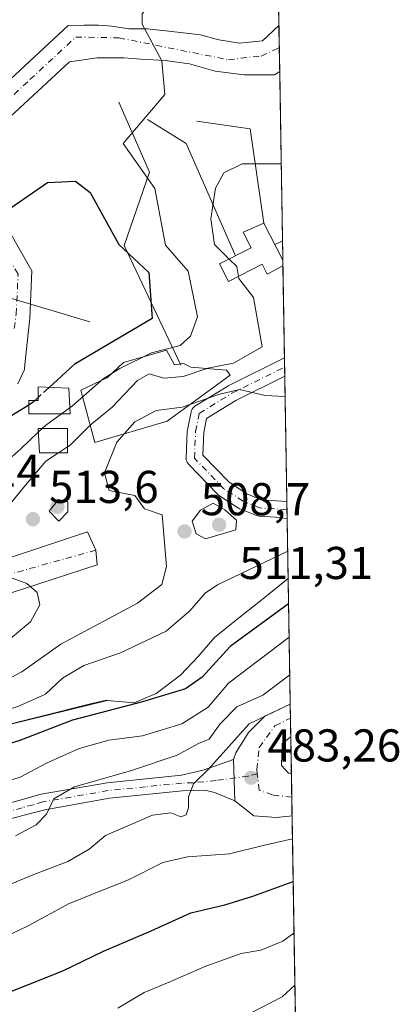
# Model space of a CAD drawing. Units: metres. Extents: x 610189 to 613622, y 4770962 to 4773332.
# Drawn here: x 613540 to 613622, y 4772129 to 4772343 of the extents above; entities that cross this region are included whole.
import ezdxf

# ---------------------------------------------------------------- set-up
doc = ezdxf.new("R2010")
doc.units = ezdxf.units.M
doc.header["$MEASUREMENT"] = 0
doc.linetypes.add('DGN Style 3', pattern=[2.307223458686699, 1.648016756204785, -0.6592067024819142])
doc.linetypes.add('DGN Style 4', pattern=[2.6384748266838614, 1.318413404963828, -0.6592067024819142, 0.001648016756204785, -0.6592067024819142])
for name, color, linetype, lineweight in [('Arbolado forestal CxS', 92, 'Continuous', 0), ('Cinta transportadora', 2, 'Continuous', 0), ('Comarca CxS', 21, 'Continuous', 0), ('Comunidad Autónoma CxS', 142, 'Continuous', 0), ('Curva de nivel maestra', 30, 'Continuous', 30), ('Curva de nivel maestra oculto', 30, 'DGN Style 3', 30), ('Curva de nivel normal', 30, 'Continuous', 0), ('Edificación ligera Cxs', 1, 'Continuous', 0), ('Espacio natural protegido CxS', 121, 'Continuous', 0), ('Explotación a cielo abierto Cxs', 9, 'Continuous', 0), ('Municipio CxS', 4, 'Continuous', 0), ('Pista no pavimentada Cxs', 111, 'Continuous', 0), ('Pista no pavimentada eje', 91, 'DGN Style 4', 0), ('Pista pavimentada Cxs', 135, 'Continuous', 0), ('Pista pavimentada eje', 135, 'DGN Style 4', 0), ('Provincia CxS', 1, 'Continuous', 0), ('Punto de cota en terreno', 7, 'Continuous', 0), ('Rótulo de punto de cota en terreno', 7, 'Continuous', 0), ('Suelo desnudo CxS', 253, 'Continuous', 0)]:
    doc.layers.add(name, color=color, linetype=linetype, lineweight=lineweight)
doc.styles.add('Style-Arial', font='txt')

# ---------------------------------------------------------------- blocks, each defined once
blk = doc.blocks.new('5PATER')
at = {"layer": 'Punto de cota en terreno', "linetype": 'Continuous', "lineweight": 0}
h = blk.add_hatch(color=51, dxfattribs=at)
edge = h.paths.add_edge_path()
edge.add_ellipse((0, 0), major_axis=(-0.1095731443231308, -0.1110710700762829), ratio=0.9994222409660322, start_angle=0, end_angle=360)
blk = doc.blocks.new('*U23')
at = {"layer": 'Pista pavimentada Cxs', "color": 135, "linetype": 'Continuous', "lineweight": 0}
blk.add_polyline3d([(613598.8901000004, 4772169.620100001, 482.3858000000037), (613595.5201000003, 4772169.280099999, 482.6836000000039), (613590.5401, 4772169.600099999, 483.4792000000016), (613586.4101, 4772172.870100001, 484.0708000000013), (613586.1201, 4772181.920100001, 484.991599999994), (613586.6401000004, 4772183.360099999, 485.603099999993), (613589.3601000002, 4772187.7601, 486.8007000000071), (613592.9301000005, 4772191.290100001, 487.2972000000009), (613598.4883000003, 4772193.909299999, 486.849000000002), (613598.6058999998, 4772186.857200001, 483.5804000000062), (613596.7200999996, 4772185.360099999, 483.386599999998), (613596.6001000004, 4772180.5601, 482.8034999999945), (613598.1201, 4772178.880100001, 482.5271999999969), (613598.7401000002, 4772178.8301, 482.4630000000034), (613598.8931999998, 4772169.6207, 482.385500000004)], close=True, dxfattribs=at)

msp = doc.modelspace()

# ---------------------------------------------------------------- linework, layer by layer
at = {"layer": 'Arbolado forestal CxS', "color": 92, "linetype": 'Continuous', "lineweight": 0, "extrusion": (0.009031200235965771, -0.5418502231358822, 0.8404265423639907), "elevation": -2579864.181879213, "flags": 128}
msp.add_lwpolyline([(693041.9952016638, 4001823.605509213), (693041.9952016638, 4001791.054539346)], dxfattribs=at)
at = {"layer": 'Arbolado forestal CxS', "color": 92, "linetype": 'Continuous', "lineweight": 0, "extrusion": (0.007739387383055074, -0.4647949262581921, 0.8853845370275994), "elevation": -2212912.158938433, "flags": 128}
msp.add_lwpolyline([(692965.1232114346, 4215822.24045115), (692965.1232114346, 4215818.834904984)], dxfattribs=at)
at = {"layer": 'Arbolado forestal CxS', "color": 92, "linetype": 'Continuous', "lineweight": 0, "extrusion": (0.00357429058978287, -0.2144149469268202, 0.9767361235160441), "elevation": -1020562.527512201, "flags": 128}
msp.add_lwpolyline([(693054.5253237212, 4650638.331054226), (693054.5253237213, 4650634.197122032)], dxfattribs=at)
at = {"layer": 'Arbolado forestal CxS', "color": 92, "linetype": 'Continuous', "lineweight": 0, "extrusion": (0.00218623183282295, -0.131159204386555, 0.9913589075078002), "elevation": -624095.2044954147, "flags": 128}
msp.add_lwpolyline([(693047.6995300933, 4720218.315393531), (693047.6995300933, 4720210.217201254)], dxfattribs=at)
at = {"layer": 'Arbolado forestal CxS', "color": 92, "linetype": 'Continuous', "lineweight": 0, "extrusion": (0.000635692033201389, -0.03815039207117098, 0.9992718066074191), "elevation": -181188.1092530392, "flags": 128}
msp.add_lwpolyline([(693020.3596088847, 4757844.898995986), (693020.3596088847, 4757839.733317923)], dxfattribs=at)
at = {"layer": 'Arbolado forestal CxS', "color": 92, "linetype": 'Continuous', "lineweight": 0, "extrusion": (-0.0001626430656137068, 0.009754246802187337, 0.9999524129760151), "elevation": 46931.61789557242, "flags": 128}
msp.add_lwpolyline([(613598.8959590829, 4771942.905759183), (613598.9634655066, 4771938.857366585)], dxfattribs=at)
at = {"layer": 'Arbolado forestal CxS', "color": 92, "linetype": 'Continuous', "lineweight": 0, "extrusion": (0.008507774485444288, -0.5104503085110469, 0.85986516403113), "elevation": -2430320.193555156, "flags": 128}
msp.add_lwpolyline([(693041.316373301, 4094306.316553139), (693041.3163733011, 4094240.187468316)], dxfattribs=at)
at = {"layer": 'Arbolado forestal CxS', "color": 92, "linetype": 'Continuous', "lineweight": 0}
for points in [[(613412.7739000004, 4772128.046499999, 492.9425999999949), (613413.5974000003, 4772141.694300001, 500.3791000000056), (613441.6067000004, 4772146.542099999, 497.8224000000046), (613475.5427000001, 4772154.6217, 496.0884999999981), (613502.4759000001, 4772164.317500001, 495.3622999999934), (613512.1712999997, 4772170.781099999, 497.1809999999969), (613506.2459000006, 4772178.3225, 502.1034000000073), (613514.3239000002, 4772185.979900001, 506.235400000005), (613522.4364999998, 4772190.504899999, 508.7946999999986), (613528.6599000003, 4772187.393300001, 504.8022000000056), (613532.9892999995, 4772188.4757, 504.703999999998), (613554.9653000003, 4772193.969699999, 501.2507000000041), (613558.4385000002, 4772194.837900001, 501.2673000000068), (613558.6401000004, 4772194.720100001, 501.2133000000031), (613564.4801000003, 4772194.2401, 500.9694000000018), (613569.2801000001, 4772196.2401, 501.3245000000024), (613574.5500999996, 4772200.2401, 501.8842000000004), (613578.4401000004, 4772204.3201, 502.2912999999971), (613582.0000999998, 4772208.4801, 502.7200000000012), (613586.8701, 4772212.4001, 502.7418999999937), (613592.0301000001, 4772216.4001, 502.6977000000043), (613598.0301000001, 4772221.2601, 503.8473999999987), (613598.0324999997, 4772221.2621, 503.8478999999934), (613601.5582999998, 4772009.715, 416.383600000001)], [(613522.4364999998, 4772190.504899999, 508.7946999999986), (613528.6599000003, 4772187.393300001, 504.8022000000056), (613532.9892999995, 4772188.4757, 504.703999999998), (613554.9653000003, 4772193.969699999, 501.2507000000041), (613558.4385000002, 4772194.837900001, 501.2673000000068), (613558.6401000004, 4772194.720100001, 501.2133000000031), (613564.4801000003, 4772194.2401, 500.9694000000018), (613569.2801000001, 4772196.2401, 501.3245000000024), (613574.5500999996, 4772200.2401, 501.8842000000004), (613578.4401000004, 4772204.3201, 502.2912999999971), (613582.0000999998, 4772208.4801, 502.7200000000012), (613586.8701, 4772212.4001, 502.7418999999937), (613592.0301000001, 4772216.4001, 502.6977000000043), (613598.0301000001, 4772221.2601, 503.8473999999987), (613598.0323999999, 4772221.2621, 503.8478999999934)]]:
    msp.add_polyline3d(points, dxfattribs=at)
at = {"layer": 'Cinta transportadora', "color": 2, "linetype": 'Continuous', "lineweight": 0, "extrusion": (0.4270328732422169, 0.2556273515514904, 0.8673508991805264), "elevation": 1482400.826308004, "flags": 128}
msp.add_lwpolyline([(3779594.78518068, -2582376.023761354), (3779586.041396341, -2582381.223711133), (3779559.52228324, -2582377.42802909)], dxfattribs=at)
at = {"layer": 'Cinta transportadora', "color": 2, "linetype": 'Continuous', "lineweight": 0, "extrusion": (-0.09151407306423744, -0.05053350346777367, 0.9945207586865474), "elevation": -296798.2611064368, "flags": 128}
msp.add_lwpolyline([(-3881081.914944025, 2828505.763249333), (-3881101.310277333, 2828513.125075608), (-3881108.420060677, 2828503.700866607)], dxfattribs=at)
at = {"layer": 'Cinta transportadora', "color": 2, "linetype": 'Continuous', "lineweight": 0, "extrusion": (0.671860025774884, 0.2909700420062863, 0.6811318084046818), "elevation": 1801198.133150574, "flags": 128}
msp.add_lwpolyline([(4135397.166803997, -1674952.195973277), (4135397.166803996, -1674954.841430339)], dxfattribs=at)
at = {"layer": 'Cinta transportadora', "color": 2, "linetype": 'Continuous', "lineweight": 0, "extrusion": (-0.005829829528463777, 0.1257249033793864, 0.9920480138369883), "elevation": 596943.1873623909, "flags": 128}
msp.add_lwpolyline([(-833947.9456818834, -4700985.946734681), (-833920.3171567123, -4700995.675004604), (-833915.1074098006, -4700995.277737783)], dxfattribs=at)
at = {"layer": 'Cinta transportadora', "color": 2, "linetype": 'Continuous', "lineweight": 0}
msp.add_polyline3d([(613574.6196, 4772267.752900001, 517.8975000000064), (613562.3430000005, 4772293.787900001, 523.4311000000016), (613567.8463000003, 4772309.768800001, 519.2785000000003), (613561.1787999999, 4772325.0088, 523.0405000000028)], dxfattribs=at)
at = {"layer": 'Comarca CxS', "color": 21, "linetype": 'Continuous', "lineweight": 0, "flags": 128}
msp.add_lwpolyline([(610264.3867554032, 4770963.482801318), (610226.3800008439, 4770962.859982254), (610189.0100008462, 4773276.399982234), (610863.099866171, 4773287.450212056), (612324.4276821513, 4773311.405487224), (613579.5200008709, 4773331.979982234), (613618.0800008723, 4771018.439982256), (611557.4820238161, 4770984.672834347)], close=True, dxfattribs=at)
at = {"layer": 'Comunidad Autónoma CxS', "color": 142, "linetype": 'Continuous', "lineweight": 0, "flags": 128}
msp.add_lwpolyline([(610264.3867554032, 4770963.482801318), (610226.3800008439, 4770962.859982254), (610189.0100008462, 4773276.399982234), (610863.099866171, 4773287.450212056), (612324.4276821513, 4773311.405487224), (613579.5200008709, 4773331.979982234), (613618.0800008723, 4771018.439982256), (611557.4820238161, 4770984.672834347)], close=True, dxfattribs=at)
at = {"layer": 'Curva de nivel maestra', "color": 30, "linetype": 'Continuous', "lineweight": 30, "flags": 128}
for points, elevation in [([(613477.4199999999, 4772269.1952), (613492, 4772277.4901), (613517.2100000001, 4772284.140100001), (613523.6500000004, 4772288.600099999), (613528.3200000003, 4772297.3201), (613534.3099999996, 4772299.7601), (613545.6299999999, 4772307.540100001), (613551.7100000001, 4772307.780099999), (613554.8899999997, 4772305.340100001), (613561.1200000001, 4772294.0101), (613567.6600000003, 4772287.9301), (613568.4199999999, 4772277.880100001), (613551.4000000004, 4772267.920100001), (613545.9506000001, 4772262.9035)], 525), ([(613543.5599999996, 4772260.7029), (613542.8835000005, 4772260.0801)], 525), ([(613541.5099999999, 4772259.032099999), (613533.5099999999, 4772254.140100001)], 525), ([(613598.1240999997, 4772215.762499999), (613585.4100000003, 4772206.520099999), (613579.29, 4772199.800100001), (613575.6699999999, 4772197.2401), (613566.3300000001, 4772194.440099999), (613551.04, 4772190.450099999), (613539.3499999996, 4772185.950099999), (613531, 4772183.390100001), (613523.3099999996, 4772180.770099999), (613514.7400000002, 4772178.540100001), (613509.5999999996, 4772176.460100001), (613505.9800000006, 4772175.720100001), (613499.1500000004, 4772173.970100001), (613488.5800000001, 4772170.3201), (613469.8399999999, 4772163.1501), (613454.5199999996, 4772158.0701), (613447.4000000004, 4772155.590100001), (613442.3700000001, 4772154.100099999), (613429.7300000006, 4772149.550100001), (613412.5199999996, 4772144.0701), (613402.0899999999, 4772139.890100001)], 500), ([(613518.8799999999, 4772125.290100001), (613533.9000000004, 4772129.920100001), (613548.9800000006, 4772135.880100001), (613557.8399999999, 4772140.140100001), (613568.1699999999, 4772144.610099999), (613576.8399999999, 4772148.530099999), (613584.25, 4772150.2501), (613590.3600000005, 4772152.1601), (613599.1310999999, 4772155.3455)], 475)]:
    msp.add_lwpolyline(points, dxfattribs=dict(at, elevation=elevation))
at = {"layer": 'Curva de nivel maestra oculto', "color": 30, "linetype": 'DGN Style 3', "lineweight": 30, "elevation": 525, "flags": 128}
for points in [[(613545.9506000001, 4772262.9035), (613543.5599999996, 4772260.7029)], [(613542.8835000005, 4772260.0801), (613542.2100000001, 4772259.460100001), (613541.5099999999, 4772259.032099999)]]:
    msp.add_lwpolyline(points, dxfattribs=at)
at = {"layer": 'Curva de nivel normal', "color": 30, "linetype": 'Continuous', "lineweight": 0, "flags": 128}
for points, elevation in [([(613595.6769000003, 4772362.592800001), (613591.9000000004, 4772357.470000001), (613583.2800000003, 4772349.91), (613580.1699999999, 4772348.300000001), (613567.8799999999, 4772346.34), (613566.2199999997, 4772344.210000001), (613566.2300000006, 4772341.960000001), (613570.5199999996, 4772334), (613571.2000000002, 4772326.65), (613562.0599999996, 4772316), (613568.9800000006, 4772306.180000001), (613571.3099999996, 4772293.880000001), (613576.2400000002, 4772288.17), (613578.3200000003, 4772278.25), (613576.7800000003, 4772274.02), (613574.4800000006, 4772272.050000001), (613568.2599999999, 4772270.42), (613561.3399999999, 4772267.01), (613557.7000000002, 4772264.74), (613551.0700000003, 4772258.9), (613550.5099999999, 4772258.491900001)], 520), ([(613596.5277000006, 4772311.543199999), (613588, 4772311.58), (613584.0199999996, 4772309.58), (613582.2400000002, 4772306.279999999), (613581.1900000004, 4772299.58), (613581.9800000006, 4772294), (613585.1796000004, 4772290.846700001)], 515), ([(613585.1796000004, 4772290.846700001), (613586.8200000003, 4772289.230000001), (613587.1915999996, 4772287.058)], 515), ([(613587.1915999996, 4772287.058), (613587.2699999996, 4772286.600000001), (613590.4900000002, 4772282.5), (613592.3499999996, 4772271.720000001), (613586.1600000003, 4772268.140000001), (613580.5599999996, 4772267.119999999), (613575.1699999999, 4772265.300000001), (613570.9400000004, 4772264.9), (613567.7800000003, 4772265.859999999), (613565.2000000002, 4772264.41), (613559.7300000006, 4772258.560000001), (613554.9299999997, 4772254.699999999), (613550.5099999999, 4772250.32), (613549.9900000002, 4772249.976600001)], 515), ([(613535.5099999999, 4772198.59), (613540, 4772200.970000001), (613548.5, 4772207.02), (613565.2300000006, 4772215.939999999), (613570.5300000003, 4772220.01), (613571.5300000003, 4772223.869999999), (613570.5999999996, 4772235.16), (613566.7199999997, 4772236.430000001), (613564.6600000003, 4772239.390000001), (613559.0599999996, 4772240.470000001), (613558.0599999996, 4772244.33), (613560.7400000002, 4772250.970000001), (613564.6399999997, 4772255.42), (613569.25, 4772257.890000001), (613574.9699999997, 4772258.630000001), (613578.9600000001, 4772259.939999999), (613582.8399999999, 4772261.32), (613587.4299999997, 4772262.470000001), (613593.0199999996, 4772261.119999999), (613597.3715000004, 4772260.919199999)], 510), ([(613550.5099999999, 4772258.491900001), (613548.6716999998, 4772257.152100001)], 520), ([(613548.6716999998, 4772257.152100001), (613545.1699999999, 4772254.600000001), (613544.4654999999, 4772253.9386)], 520), ([(613544.4654999999, 4772253.9386), (613543.6046000002, 4772253.130200001)], 520), ([(613543.6046000002, 4772253.130200001), (613539.7699999996, 4772249.529999999), (613531.2300000006, 4772241.949999999)], 520), ([(613549.9900000002, 4772249.976600001), (613548.0113000004, 4772248.67)], 515), ([(613396.8799999999, 4772166.100000001), (613436.0499999998, 4772180.539999999), (613459.6500000004, 4772187.92), (613469.6699999999, 4772190.08), (613479.8300000001, 4772192.619999999), (613488.3799999999, 4772193.09), (613498.1399999997, 4772195.26), (613506.79, 4772198.17), (613517.8899999997, 4772200), (613526.54, 4772202.869999999), (613535.25, 4772206.33), (613541.8799999999, 4772211.84), (613543.9400000004, 4772215.560000001), (613543.3600000005, 4772218.25), (613541.0800000001, 4772220.24), (613537, 4772221.76), (613534.2999999998, 4772223.640000001), (613534.3499999996, 4772226.02), (613536.54, 4772229.51), (613536.6900000004, 4772232.17), (613536.25, 4772236.01), (613540.7800000003, 4772241.600000001), (613545.2400000002, 4772246.84), (613548.0113000004, 4772248.67)], 515), ([(613548.0199999996, 4772238.460000001), (613545.9699999997, 4772235.970000001), (613548.0899999999, 4772233.800000001), (613550.0300000003, 4772235.779999999), (613550.04, 4772238), (613548.0199999996, 4772238.460000001)], 515), ([(613581.7100000001, 4772237.689999999), (613578.9199999999, 4772236.16), (613577.0899999999, 4772233.77), (613578.0099999999, 4772231.039999999), (613580, 4772229.960000001), (613586.5999999996, 4772231.91), (613586.79, 4772233.980000001), (613584.25, 4772236.25), (613581.7100000001, 4772237.689999999)], 510), ([(613597.9321999997, 4772227.278700001), (613582.6100000005, 4772219.939999999), (613579.9199999999, 4772218.08), (613576.5999999996, 4772214.220000001), (613571.4500000002, 4772209.84), (613561.5099999999, 4772205.08), (613553.5099999999, 4772202.380000001), (613548.8399999999, 4772199.57), (613545.1699999999, 4772196.119999999), (613539.1699999999, 4772193.460000001), (613521.1500000004, 4772187.970000001), (613509.4100000003, 4772185.300000001), (613502.6900000004, 4772183), (613495.2599999999, 4772180.939999999), (613485.0999999996, 4772178.82), (613478.0499999998, 4772176.220000001), (613471.8700000001, 4772174.27), (613453.8399999999, 4772167.32), (613430.1799999997, 4772159.199999999), (613411.1799999997, 4772152.890000001), (613397.1799999997, 4772146.26)], 505), ([(613598.2446, 4772208.534700001), (613585.0099999999, 4772198.470000001), (613580.6299999999, 4772193.279999999), (613574.8399999999, 4772189.66), (613566.2699999996, 4772187.060000001), (613559, 4772186.109999999), (613552.5099999999, 4772184.279999999), (613545.3799999999, 4772181.119999999), (613539.6500000004, 4772178.029999999), (613532.04, 4772175.619999999)], 495), ([(613538.6299999999, 4772165.24), (613543.1299999999, 4772167.65), (613545.4100000003, 4772169.980000001), (613546.9800000006, 4772173.310000001), (613551.4900000002, 4772175.970000001), (613563.9199999999, 4772179.5), (613573.8399999999, 4772182.84), (613578.4900000002, 4772185.34), (613580.8200000003, 4772186.289999999), (613583.2300000006, 4772189.619999999), (613586.8799999999, 4772193.32), (613592.54, 4772195.859999999), (613598.3811999997, 4772200.337099999)], 490), ([(613533.0999999996, 4772152.92), (613542.2400000002, 4772156.720000001), (613550.0599999996, 4772159.66), (613554.7000000002, 4772162.4), (613558.2599999999, 4772165.34), (613568.5099999999, 4772169.76), (613572.5099999999, 4772170.300000001), (613574.6900000004, 4772169.42), (613575.8499999996, 4772169.810000001), (613576.3200000003, 4772171.369999999), (613576.3499999996, 4772173.730000001), (613577.3799999999, 4772176.59), (613580.6600000003, 4772179.789999999), (613589.5599999996, 4772189.640000001), (613598.4879000002, 4772193.934900001)], 485), ([(613598.9770999998, 4772164.584899999), (613592.5800000001, 4772163.180000001), (613585.2599999999, 4772161.32), (613576.0999999996, 4772160.730000001), (613570.75, 4772159.49), (613563.2300000006, 4772155.720000001), (613550.3200000003, 4772150.5), (613541.2800000003, 4772145.609999999), (613531.75, 4772141.08), (613522.2599999999, 4772138.07), (613517.4699999997, 4772136.380000001), (613513.1500000004, 4772135.67), (613503.5, 4772133.220000001), (613497.1299999999, 4772130.51), (613492.9299999997, 4772127.710000001)], 480), ([(613560.9299999997, 4772127.75), (613566.7000000002, 4772131.17), (613571.7400000002, 4772133.289999999), (613580.1200000001, 4772136.880000001), (613587.79, 4772139.640000001), (613592.1100000005, 4772140.41), (613596.8799999999, 4772142.350000001), (613599.3170999996, 4772144.1834)], 470), ([(613589.8300000001, 4772126.67), (613596.7100000001, 4772130.199999999), (613599.5080000004, 4772132.7283)], 465)]:
    msp.add_lwpolyline(points, dxfattribs=dict(at, elevation=elevation))
at = {"layer": 'Edificación ligera Cxs', "color": 1, "linetype": 'Continuous', "lineweight": 0, "flags": 128}
for points, elevation in [([(613596.8768999996, 4772290.596700001), (613596.8976999996, 4772289.347100001), (613593.4401000004, 4772287.5701), (613592.3400999998, 4772289.710100001), (613585.0601000005, 4772285.960100001), (613583.0900999998, 4772289.770099999), (613589.9801000003, 4772293.3201), (613588.2301000003, 4772296.720100001), (613592.7200999996, 4772298.670100001)], 520.7838000000046), ([(613571.5319999997, 4772270.999700001), (613573.2517999997, 4772267.8247), (613575.2362000003, 4772268.089299999), (613576.8236999996, 4772267.295499999), (613584.6288999999, 4772266.634099999), (613585.4227, 4772265.5757), (613571.6643000003, 4772255.521500001), (613555.9215000002, 4772250.8913), (613552.8788000002, 4772262.268400001), (613558.6996999999, 4772265.046499999), (613562.1392999999, 4772268.353800001)], 522.2878999999956), ([(613550.2901, 4772262.710100001), (613550.5800999999, 4772257.1501), (613541.5100999996, 4772257.1601), (613541.5100999996, 4772260.0801), (613543.5601000005, 4772260.0801), (613543.5601000005, 4772263.0101)], 528.1457999999984)]:
    msp.add_lwpolyline(points, close=True, dxfattribs=dict(at, elevation=elevation))
at = {"layer": 'Edificación ligera Cxs', "color": 1, "linetype": 'Continuous', "lineweight": 0, "extrusion": (0.005901953346951482, -0.3545711953862113, 0.935010392642287), "elevation": -1688011.338932084, "flags": 128}
msp.add_lwpolyline([(692937.2241340238, 4452158.426843803), (692937.2241340237, 4452157.09020294)], dxfattribs=at)
at = {"layer": 'Edificación ligera Cxs', "color": 1, "linetype": 'Continuous', "lineweight": 0}
for points in [[(613596.8976999996, 4772289.347100001, 517.1913999999961), (613593.4401000004, 4772287.5701, 518.777900000001), (613592.3400999998, 4772289.710100001, 520.7632000000012), (613585.0601000005, 4772285.960100001, 517.7691999999952), (613583.0900999998, 4772289.770099999, 518.3004999999976), (613589.9801000003, 4772293.3201, 520.7838000000047), (613588.2301000003, 4772296.720100001, 516.7198000000062), (613592.7200999996, 4772298.670100001, 517.917100000006), (613596.8768999996, 4772290.596700001, 517.665399999998)], [(613571.5319999997, 4772270.999700001, 519.7853000000032), (613573.2517999997, 4772267.8247, 517.8604999999952), (613575.2362000003, 4772268.089299999, 518.0777999999991), (613576.8236999996, 4772267.295499999, 517.689400000003), (613584.6288999999, 4772266.634099999, 515.5580999999949), (613585.4227, 4772265.5757, 514.0771999999997), (613571.6643000003, 4772255.521500001, 509.6024999999936), (613555.9215000002, 4772250.8913, 514.1068999999989), (613552.8788000002, 4772262.268400001, 522.2878999999957), (613558.6996999999, 4772265.046499999, 520.0954999999958), (613562.1392999999, 4772268.353800001, 521.6538), (613571.5319999997, 4772270.999700001, 519.7853000000032)], [(613550.2901, 4772262.710100001, 525.4829000000027), (613550.5800999999, 4772257.1501, 521.5494999999937), (613541.5100999996, 4772257.1601, 527.338499999998), (613541.5100999996, 4772260.0801, 528.0089000000007), (613543.5601000005, 4772260.0801, 527.5274999999965), (613543.5601000005, 4772263.0101, 528.1457999999984), (613550.2901, 4772262.710100001, 525.4829000000027)], [(613549.9901000002, 4772248.670100001, 516.6962000000058), (613543.8501000004, 4772248.670100001, 518.429999999993), (613543.5601000005, 4772253.940099999, 522.6977000000043), (613549.9901000002, 4772253.9301, 519.4100000000036), (613549.9901000002, 4772248.670100001, 516.6962000000058)]]:
    msp.add_polyline3d(points, dxfattribs=at)
msp.add_3dface([(613549.9901000002, 4772248.670100001, 522.6977000000043), (613543.8501000004, 4772248.670100001, 522.6977000000043), (613543.5601000005, 4772253.940099999, 522.6977000000043), (613549.9901000002, 4772253.9301, 522.6977000000043)], dxfattribs=at)
at = {"layer": 'Espacio natural protegido CxS', "color": 121, "linetype": 'Continuous', "lineweight": 0, "flags": 128}
msp.add_lwpolyline([(610264.3867554032, 4770963.482801318), (610226.3800008439, 4770962.859982254), (610189.0100008462, 4773276.399982234), (610863.099866171, 4773287.450212056), (612324.4276821513, 4773311.405487224), (613579.5200008709, 4773331.979982234), (613618.0800008723, 4771018.439982256), (611557.4820238161, 4770984.672834347)], close=True, dxfattribs=at)
at = {"layer": 'Explotación a cielo abierto Cxs', "color": 9, "linetype": 'Continuous', "lineweight": 0, "extrusion": (0.00386780920138403, -0.2320635571089319, 0.9726929348535083), "elevation": -1104597.926304097, "flags": 128}
msp.add_lwpolyline([(693040.5124180929, 4631827.531379286), (693040.5124180929, 4631502.69394525)], dxfattribs=at)
at = {"layer": 'Explotación a cielo abierto Cxs', "color": 9, "linetype": 'Continuous', "lineweight": 0, "extrusion": (0.005901953346951482, -0.3545711953862113, 0.935010392642287), "elevation": -1688011.338932084, "flags": 128}
msp.add_lwpolyline([(692937.2241340238, 4452158.426843803), (692937.2241340237, 4452157.09020294)], dxfattribs=at)
at = {"layer": 'Explotación a cielo abierto Cxs', "color": 9, "linetype": 'Continuous', "lineweight": 0, "extrusion": (0.002685050627053037, -0.1610959393105316, 0.9869350985960464), "elevation": -766638.4619524389, "flags": 128}
msp.add_lwpolyline([(693042.3004731147, 4699277.058357836), (693042.3004731147, 4699208.062477029)], dxfattribs=at)
at = {"layer": 'Explotación a cielo abierto Cxs', "color": 9, "linetype": 'Continuous', "lineweight": 0}
for points in [[(613591.6113, 4772606.519900001, 593.0587999999989), (613596.8768999996, 4772290.596700001, 517.665399999998), (613596.8976999996, 4772289.347100001, 517.1913999999961), (613598.0324999997, 4772221.2621, 506.0749000000069), (613598.0301000001, 4772221.2601, 506.0749000000069), (613592.0301000001, 4772216.4001, 505.6695999999939), (613586.8701, 4772212.4001, 506.2651999999944), (613582.0000999998, 4772208.4801, 504.8377999999939), (613578.4401000004, 4772204.3201, 504.4671999999992), (613574.5500999996, 4772200.2401, 503.7479000000022), (613569.2801000001, 4772196.2401, 503.0053999999946), (613564.4801000003, 4772194.2401, 502.5488000000041), (613558.6401000004, 4772194.720100001, 504.7030999999988), (613528.6599000003, 4772187.393300001, 504.8453000000009), (613514.8810999999, 4772194.2827, 512.7930000000051), (613512.2364999996, 4772198.1483, 516.6012000000047), (613494.8000999996, 4772198.1501, 521.0062999999936), (613481.9301000005, 4772199.3301, 524.2918999999965), (613481.0418999996, 4772201.4023, 524.563599999994), (613449.4198000003, 4772198.5919, 522.7511999999988), (613441.6661, 4772214.9553, 530.8353000000062), (613424.4386999998, 4772215.816099999, 536.0883000000031), (613415.3756999997, 4772220.151500001, 539.0913), (613402.3701, 4772222.7601, 543.1232000000019)], [(613598.0324999997, 4772221.2621, 506.0749000000069), (613598.0301000001, 4772221.2601, 506.0749000000069), (613592.0301000001, 4772216.4001, 505.6695999999939), (613586.8701, 4772212.4001, 506.2651999999944), (613582.0000999998, 4772208.4801, 504.8377999999939), (613578.4401000004, 4772204.3201, 504.4671999999992), (613574.5500999996, 4772200.2401, 503.7479000000022), (613569.2801000001, 4772196.2401, 503.0053999999946), (613564.4801000003, 4772194.2401, 502.5488000000041), (613558.6401000004, 4772194.720100001, 504.7030999999988), (613528.6599000003, 4772187.393300001, 504.8453000000009), (613514.8810999999, 4772194.2827, 512.7930000000051), (613512.2364999996, 4772198.1483, 516.6012000000047), (613494.8000999996, 4772198.1501, 521.0062999999936), (613481.9301000005, 4772199.3301, 524.2918999999965), (613481.0418999996, 4772201.4023, 524.563599999994), (613449.4198000003, 4772198.5919, 522.7511999999988), (613441.6661, 4772214.9553, 530.8353000000062), (613424.4386999998, 4772215.816099999, 536.0883000000031), (613415.3756999997, 4772220.151500001, 539.0913), (613402.3701, 4772222.7601, 543.1232000000019)]]:
    msp.add_polyline3d(points, dxfattribs=at)
at = {"layer": 'Municipio CxS', "color": 4, "linetype": 'Continuous', "lineweight": 0, "flags": 128}
msp.add_lwpolyline([(612324.4276821513, 4773311.405487224), (613579.5200008709, 4773331.979982234), (613618.0800008723, 4771018.439982256)], dxfattribs=at)
at = {"layer": 'Pista no pavimentada Cxs', "color": 111, "linetype": 'Continuous', "lineweight": 0, "extrusion": (0.0002203162602660493, -0.01322162526401682, 0.9999125662207289), "elevation": -62444.8748054543, "flags": 128}
msp.add_lwpolyline([(613595.8964501255, 4771933.166793701), (613596.0627792054, 4771923.185921277)], dxfattribs=at)
at = {"layer": 'Pista no pavimentada Cxs', "color": 111, "linetype": 'Continuous', "lineweight": 0, "extrusion": (0.004727246907313678, -0.2837485498618148, 0.9588870702997274), "elevation": -1350731.278360081, "flags": 128}
msp.add_lwpolyline([(693007.0049517809, 4565777.350737171), (693007.0049517809, 4565773.187416975)], dxfattribs=at)
at = {"layer": 'Pista no pavimentada Cxs', "color": 111, "linetype": 'Continuous', "lineweight": 0, "extrusion": (0.1162957438352035, -0.02984891210685909, 0.9927660058703933), "elevation": -70584.60814022746, "flags": 128}
msp.add_lwpolyline([(4774955.383864767, 587855.6728652413), (4774956.394330013, 587850.2899576181), (4774956.426450257, 587850.183348895)], dxfattribs=at)
at = {"layer": 'Pista no pavimentada Cxs', "color": 111, "linetype": 'Continuous', "lineweight": 0, "extrusion": (0.001271375542072728, -0.07623596881307561, 0.9970889933518285), "elevation": -362531.1920852709, "flags": 128}
msp.add_lwpolyline([(693087.2604617232, 4747521.467420569), (693087.2604617232, 4747517.690201442)], dxfattribs=at)
at = {"layer": 'Pista no pavimentada Cxs', "color": 111, "linetype": 'Continuous', "lineweight": 0}
for points in [[(613534.1102, 4772276.600099999, 528.7727000000014), (613535.8400999998, 4772279.6801, 528.9167000000016), (613536.1601, 4772286.800100001, 526.9661999999954), (613526.3601000002, 4772303.840100001, 523.2231999999931), (613524.8800999997, 4772309.6801, 522.8243999999977), (613525.8400999998, 4772316.3201, 522.6738000000041), (613528.5800999999, 4772321.140100001, 522.5292999999947), (613530.0800999999, 4772323.120100001, 522.5212999999932), (613550.0800999999, 4772341.6801, 520.4076999999961), (613553.5351999998, 4772341.7773, 520.203999999998), (613556.7103000004, 4772341.7773, 519.9428000000044), (613559.6206, 4772341.512700001, 519.6760000000068), (613563.3247999996, 4772340.9835, 519.3393999999971), (613567.2936000006, 4772340.9835, 519.0377000000008), (613572.0560999997, 4772340.454399999, 518.8960999999981), (613578.9353, 4772339.660599999, 518.8788000000059), (613582.9040999999, 4772338.602299999, 518.6977000000043), (613587.4018999999, 4772337.808499999, 518.422900000005), (613592.4289999995, 4772338.3377, 518.2151000000014), (613596.0255000005, 4772341.677200001, 518.0985999999976)], [(613530.0800999999, 4772323.120100001, 522.5212999999932), (613550.0800999999, 4772341.6801, 520.4076999999961), (613553.5351999998, 4772341.7773, 520.203999999998), (613556.7103000004, 4772341.7773, 519.9428000000044), (613559.6206, 4772341.512700001, 519.6760000000068), (613563.3247999996, 4772340.9835, 519.3393999999971), (613567.2936000006, 4772340.9835, 519.0377000000008), (613572.0560999997, 4772340.454399999, 518.8960999999981), (613578.9353, 4772339.660599999, 518.8788000000059), (613582.9040999999, 4772338.602299999, 518.6977000000043), (613587.4018999999, 4772337.808499999, 518.422900000005), (613592.4289999995, 4772338.3377, 518.2151000000014), (613596.0255000005, 4772341.677300001, 518.0985999999976), (613596.1918000003, 4772331.6972, 517.9665999999997), (613595.0749000004, 4772330.929300001, 518.0902999999962), (613588.4603000004, 4772330.929300001, 518.7200000000012), (613582.1102999998, 4772331.723099999, 518.4559000000008), (613576.5539999995, 4772333.3106, 518.5032999999967), (613571.2624000004, 4772334.1043, 518.6797999999981), (613565.9707000004, 4772334.368899999, 519.3368000000046), (613562.2664999999, 4772334.633500001, 519.9712000000001), (613559.3561000006, 4772334.633500001, 520.1517000000022), (613556.4457, 4772334.633500001, 520.2871000000014), (613550.3722000001, 4772333.8062, 520.4983999999968), (613534.5202000003, 4772319.100099999, 522.594299999997)], [(613596.1918000003, 4772331.6972, 517.9665999999997), (613595.0749000004, 4772330.929300001, 518.0902999999962), (613588.4603000004, 4772330.929300001, 518.7200000000012), (613582.1102999998, 4772331.723099999, 518.4559000000008), (613576.5539999995, 4772333.3106, 518.5032999999967), (613571.2624000004, 4772334.1043, 518.6797999999981), (613565.9707000004, 4772334.368899999, 519.3368000000046), (613562.2664999999, 4772334.633500001, 519.9712000000001), (613559.3561000006, 4772334.633500001, 520.1517000000022), (613556.4457, 4772334.633500001, 520.2871000000014), (613550.3722000001, 4772333.8062, 520.4983999999968), (613534.5202000003, 4772319.100099999, 522.594299999997)], [(613531.9501, 4772306.100099999, 524.0988000000071), (613542.2001, 4772288.270099999, 526.8025999999954), (613541.7401000002, 4772277.9901, 529.7008999999962), (613540.6700999998, 4772267.870100001, 527.9119999999966), (613540.6001000004, 4772266.8201, 528.0246999999945), (613539.1601, 4772263.690099999, 528.7452000000048)], [(613531.9501, 4772306.100099999, 524.0988000000071), (613542.2001, 4772288.270099999, 526.8025999999954), (613541.7401000002, 4772277.9901, 529.7008999999962), (613540.6700999998, 4772267.870100001, 527.9119999999966), (613540.6001000004, 4772266.8201, 528.0246999999945), (613539.1601, 4772263.690099999, 528.7452000000048)], [(613597.8146000003, 4772234.33, 506.0754000000015), (613595.2948000003, 4772234.634600001, 506.2513999999938), (613591.6869000001, 4772234.8671, 506.5531999999948), (613591.3964999998, 4772234.909700001, 506.5945999999968), (613591.1171000004, 4772234.999100001, 506.6429999999964), (613587.5188999996, 4772236.480699999, 507.3460000000051), (613587.3043000001, 4772236.586300001, 507.4002000000037), (613587.2297, 4772236.631899999, 507.4208000000072), (613583.0455, 4772239.326900001, 508.1499999999942), (613582.8630999997, 4772239.461300001, 508.1699999999983), (613582.7260999996, 4772239.5889, 508.1839999999939), (613576.3268999998, 4772246.2073, 508.6248000000051), (613576.2421000004, 4772246.301300001, 508.6269999999931), (613576.0620999997, 4772246.558300001, 508.6298999999999), (613575.9294999996, 4772246.842900001, 508.6287000000011), (613575.8482999997, 4772247.1459, 508.6238000000012), (613575.8208999997, 4772247.458500001, 508.6153000000049), (613575.8224999999, 4772247.532099999, 508.6149000000005), (613576.0604999998, 4772253.3529, 508.930600000007), (613576.0865000002, 4772253.5919, 508.9790000000066), (613576.0938999997, 4772253.632300001, 508.9869999999937), (613576.8876999998, 4772257.601100001, 509.766499999998), (613576.9612999996, 4772257.863700001, 509.8962000000029), (613577.0938999997, 4772258.1479, 510.0305999999982), (613577.2739000004, 4772258.405099999, 510.1448999999994), (613577.4956999999, 4772258.626900001, 510.2351999999955), (613577.7143000001, 4772258.7839, 510.2807999999932), (613584.8580999998, 4772263.149499999, 511.2543000000006), (613584.8964999998, 4772263.172499999, 511.2793999999994), (613584.9914999995, 4772263.2237, 511.3341999999975), (613597.2309999998, 4772269.343400001, 513.7223999999987)], [(613597.2975000005, 4772265.3518, 512.5409000000072), (613586.6699000001, 4772260.037900001, 510.0564000000013), (613580.2635000005, 4772256.1227, 509.1880999999995), (613579.6517000003, 4772253.064900001, 508.7603999999993), (613579.4508999997, 4772248.155300001, 508.4355000000069), (613585.1697000006, 4772242.240900001, 507.8496000000014), (613589.0411, 4772239.747099999, 507.4309999999969), (613592.2138999999, 4772238.4407, 507.0225000000065)], [(613481.7100999998, 4772218.770099999, 524.0249999999943), (613483.9496999999, 4772213.718699999, 523.4419000000053), (613488.4475999996, 4772212.3958, 522.6125000000029), (613518.0810000002, 4772219.5395, 517.0255000000034), (613526.5840999996, 4772222.260500001, 515.869399999996), (613554.3289999999, 4772231.445800001, 511.8390999999974), (613556.1630999995, 4772227.4823, 511.8463000000047), (613556.4457, 4772224.302100001, 512.696100000001), (613534.4852, 4772217.158299999, 516.3533000000025), (613513.9600999998, 4772212.590100001, 518.1456000000035), (613509.2401000002, 4772211.040100001, 519.449099999998), (613503.2801999999, 4772210.0001, 520.6394), (613491.7200999996, 4772207.200099999, 520.7943999999989), (613477.8501000004, 4772206.950099999, 523.4625999999989), (613470.3300999999, 4772206.0701, 523.6894999999931), (613462.9802000001, 4772203.470100001, 523.0112999999983), (613448.8587999997, 4772199.775900001, 522.5718000000053)], [(613526.5840999996, 4772222.260500001, 515.869399999996), (613554.3289999999, 4772231.445800001, 511.8390999999974), (613556.1630999995, 4772227.4823, 511.8463000000047), (613556.4457, 4772224.302100001, 512.696100000001), (613534.4852, 4772217.158299999, 516.3533000000025)]]:
    msp.add_polyline3d(points, dxfattribs=at)
msp.add_polyline3d([(613592.2138999999, 4772238.4407, 507.0225000000065), (613597.6413000004, 4772238.0909, 506.3761999999988), (613597.7518999996, 4772238.095699999, 506.3634000000021), (613597.8146000003, 4772234.33, 506.0754000000015), (613595.2948000003, 4772234.634600001, 506.2513999999938), (613591.6869000001, 4772234.8671, 506.5531999999948), (613591.3964999998, 4772234.909700001, 506.5945999999968), (613591.1171000004, 4772234.999100001, 506.6429999999964), (613587.5188999996, 4772236.480699999, 507.3460000000051), (613587.3043000001, 4772236.586300001, 507.4002000000037), (613587.2297, 4772236.631899999, 507.4208000000072), (613583.0455, 4772239.326900001, 508.1499999999942), (613582.8630999997, 4772239.461300001, 508.1699999999983), (613582.7260999996, 4772239.5889, 508.1839999999939), (613576.3268999998, 4772246.2073, 508.6248000000051), (613576.2421000004, 4772246.301300001, 508.6269999999931), (613576.0620999997, 4772246.558300001, 508.6298999999999), (613575.9294999996, 4772246.842900001, 508.6287000000011), (613575.8482999997, 4772247.1459, 508.6238000000012), (613575.8208999997, 4772247.458500001, 508.6153000000049), (613575.8224999999, 4772247.532099999, 508.6149000000005), (613576.0604999998, 4772253.3529, 508.930600000007), (613576.0865000002, 4772253.5919, 508.9790000000066), (613576.0938999997, 4772253.632300001, 508.9869999999937), (613576.8876999998, 4772257.601100001, 509.766499999998), (613576.9612999996, 4772257.863700001, 509.8962000000029), (613577.0938999997, 4772258.1479, 510.0305999999982), (613577.2739000004, 4772258.405099999, 510.1448999999994), (613577.4956999999, 4772258.626900001, 510.2351999999955), (613577.7143000001, 4772258.7839, 510.2807999999932), (613584.8580999998, 4772263.149499999, 511.2543000000006), (613584.8964999998, 4772263.172499999, 511.2793999999994), (613584.9914999995, 4772263.2237, 511.3341999999975), (613597.2311000006, 4772269.343499999, 513.7223999999987), (613597.2976000002, 4772265.3518, 512.5409000000072), (613586.6699000001, 4772260.037900001, 510.0564000000013), (613580.2635000005, 4772256.1227, 509.1880999999995), (613579.6517000003, 4772253.064900001, 508.7603999999993), (613579.4508999997, 4772248.155300001, 508.4355000000069), (613585.1697000006, 4772242.240900001, 507.8496000000014), (613589.0411, 4772239.747099999, 507.4309999999969)], close=True, dxfattribs=at)
at = {"layer": 'Pista no pavimentada eje', "color": 91, "linetype": 'DGN Style 4', "lineweight": 0, "extrusion": (0.1663958659584632, -0.0945626613771299, 0.9815142988592717), "elevation": -348678.9378879233, "flags": 128}
msp.add_lwpolyline([(4452184.928319054, 1790831.910706874), (4452134.425269074, 1790882.896443161), (4452133.105298504, 1790891.498303939)], dxfattribs=at)
at = {"layer": 'Pista no pavimentada eje', "color": 91, "linetype": 'DGN Style 4', "lineweight": 0}
for points in [[(613538.3660000004, 4772275.7327, 528.8717999999935), (613538.7901, 4772278.835100001, 529.1800999999978), (613539.1801000005, 4772287.5351, 526.7416999999987), (613529.1551000001, 4772304.970100001, 523.5841999999975), (613527.9200999998, 4772309.840100001, 523.045299999998), (613528.7150999998, 4772315.345100001, 522.7788), (613530.0850999998, 4772317.755100001, 522.641300000003), (613531.5500999996, 4772320.120100001, 522.5622000000003), (613532.3000999996, 4772321.110099999, 522.5316000000021), (613541.7751000002, 4772329.9001, 521.5139000000054), (613551.7751000002, 4772339.1801, 520.0838999999978), (613561.1902000001, 4772339.0044, 519.3794999999955), (613585.0027000001, 4772334.241900001, 518.5766000000004), (613592.1464999998, 4772335.035700001, 518.2532000000066), (613596.1057000002, 4772336.863, 518.0751000000018)], [(613597.7822000004, 4772236.277899999, 506.2067999999999), (613591.8025000002, 4772236.6634, 506.8463999999949), (613588.2041999997, 4772238.145099999, 507.4663), (613584.0201000003, 4772240.840100001, 507.9948000000004), (613577.6209000006, 4772247.4584, 508.5135000000009), (613577.8590000002, 4772253.279300001, 508.8543999999966), (613578.6527000006, 4772257.248000001, 509.5041000000056), (613585.7965000002, 4772261.613600001, 510.2839999999997), (613597.2642999999, 4772267.3475, 513.006899999993)]]:
    msp.add_polyline3d(points, dxfattribs=at)
at = {"layer": 'Pista pavimentada Cxs', "color": 135, "linetype": 'Continuous', "lineweight": 0, "extrusion": (0.007004982123586355, -0.4204181621316527, 0.907303421780879), "elevation": -2001577.026436539, "flags": 128}
msp.add_lwpolyline([(693016.3051024526, 4320156.925040476), (693016.3051024528, 4320149.151479117)], dxfattribs=at)
at = {"layer": 'Pista pavimentada Cxs', "color": 135, "linetype": 'Continuous', "lineweight": 0, "extrusion": (0.003240308161210179, -0.1011199615408152, 0.9948689631207742), "elevation": -480092.1410235061, "flags": 128}
msp.add_lwpolyline([(766113.6332014181, 4725758.12729301), (766113.633201418, 4725749.025948459)], dxfattribs=at)
msp.add_lwpolyline([(766113.6332014181, 4725758.12729301), (766113.633201418, 4725749.025948459)], dxfattribs=at)
at = {"layer": 'Pista pavimentada Cxs', "color": 135, "linetype": 'Continuous', "lineweight": 0, "extrusion": (0.0001401291660736988, -0.00841268279292392, 0.9999646029395453), "elevation": -39578.39772681203, "flags": 128}
msp.add_lwpolyline([(613598.6660656744, 4772014.73803491), (613598.8194765334, 4772005.528309003)], dxfattribs=at)
at = {"layer": 'Pista pavimentada Cxs', "color": 135, "linetype": 'Continuous', "lineweight": 0, "extrusion": (0.09569489564198536, 0.01913895722557088, 0.9952267014426349), "elevation": 150532.7152149771, "flags": 128}
msp.add_lwpolyline([(4559161.006126976, -1530195.263651855), (4559161.006126976, -1530195.26057777)], dxfattribs=at)
at = {"layer": 'Pista pavimentada Cxs', "color": 135, "linetype": 'Continuous', "lineweight": 0}
for points in [[(613586.1201, 4772181.920100001, 484.991599999994), (613586.6401000004, 4772183.360099999, 485.603099999993), (613589.3601000002, 4772187.7601, 486.8007000000071), (613592.9301000005, 4772191.290100001, 487.2972000000009), (613598.4883000003, 4772193.909200001, 486.849000000002)], [(613598.6058, 4772186.857200001, 483.5804000000062), (613596.7200999996, 4772185.360099999, 483.386599999998), (613596.6001000004, 4772180.5601, 482.8034999999945), (613598.1201, 4772178.880100001, 482.5271999999969), (613598.7396999998, 4772178.8301, 482.4630000000034)], [(613335.1801000005, 4772120.450099999, 508.7939000000042), (613362.8601000002, 4772131.040100001, 507.7419999999984), (613368.0201000003, 4772132.300100001, 506.0785000000033), (613377.0301000001, 4772133.7601, 504.5185999999958), (613405.9200999998, 4772141.670100001, 502.4925999999978), (613430.4401000004, 4772147.960100001, 499.7274000000034), (613471.0201000003, 4772157.420100001, 497.1441999999952), (613493.5100999996, 4772162.790100001, 495.0415999999968), (613503.4001000002, 4772164.7401, 495.1918000000006), (613518.0900999998, 4772167.350099999, 496.1049000000058), (613524.1801000005, 4772168.690099999, 495.5347000000039), (613544.2600999996, 4772174.3101, 494.250199999995), (613558.6101000002, 4772176.840100001, 491.4916999999987), (613574.7701000003, 4772178.460100001, 488.0654000000068), (613579.5201000003, 4772179.600099999, 486.9406000000017), (613586.1201, 4772181.920100001, 484.991599999994)], [(613524.1801000005, 4772168.690099999, 495.5347000000039), (613544.2600999996, 4772174.3101, 494.250199999995), (613558.6101000002, 4772176.840100001, 491.4916999999987), (613574.7701000003, 4772178.460100001, 488.0654000000068), (613579.5201000003, 4772179.600099999, 486.9406000000017), (613586.1201, 4772181.920100001, 484.991599999994), (613586.4101, 4772172.870100001, 484.0708000000013), (613582.0000999998, 4772174.720100001, 484.7715999999928), (613579.9801000003, 4772175.220100001, 485.3067000000011), (613575.0000999998, 4772175.040100001, 487.545499999993), (613559.0800999999, 4772173.440099999, 489.3481000000029), (613545.0000999998, 4772170.960100001, 491.2752000000037), (613540.2401000002, 4772169.670100001, 492.0881999999983), (613520.0800999999, 4772164.2401, 493.5522000000056)], [(613586.4101, 4772172.870100001, 484.0708000000013), (613582.0000999998, 4772174.720100001, 484.7715999999928), (613579.9801000003, 4772175.220100001, 485.3067000000011), (613575.0000999998, 4772175.040100001, 487.545499999993), (613559.0800999999, 4772173.440099999, 489.3481000000029), (613545.0000999998, 4772170.960100001, 491.2752000000037), (613540.2401000002, 4772169.670100001, 492.0881999999983), (613520.0800999999, 4772164.2401, 493.5522000000056), (613504.0301000001, 4772161.370100001, 494.2740999999951), (613494.2401000002, 4772159.440099999, 495.5408000000025), (613471.8000999996, 4772154.0801, 496.5274999999965), (613435.8201000001, 4772145.7301, 498.497000000003), (613411.9501, 4772139.710100001, 501.8457000000053), (613377.7600999996, 4772130.4001, 504.459799999997), (613368.7100999998, 4772128.940099999, 506.5798000000068), (613363.8800999997, 4772127.7601, 507.1061999999947)], [(613598.8901000004, 4772169.620100001, 482.3858000000037), (613595.5201000003, 4772169.280099999, 482.6836000000039), (613590.5401, 4772169.600099999, 483.4792000000016), (613586.4101, 4772172.870100001, 484.0708000000013)]]:
    msp.add_polyline3d(points, dxfattribs=at)
at = {"layer": 'Pista pavimentada eje', "color": 135, "linetype": 'DGN Style 4', "lineweight": 0}
for points in [[(613591.2981000004, 4772178.7907, 483.1287000000011), (613591.1882999997, 4772179.724099999, 483.2443000000058), (613591.7175000003, 4772184.4867, 483.8380000000034), (613595.1571000004, 4772189.249100001, 484.9087), (613598.5385999996, 4772190.894500001, 484.8582000000025)], [(613591.2981000004, 4772178.7907, 483.1287000000011), (613589.3548999997, 4772178.290100001, 483.295499999993), (613582.3548999997, 4772177.316099999, 484.1858999999968), (613577.3750999998, 4772176.840100001, 485.9959999999992), (613574.8850999996, 4772176.7501, 487.0840999999928), (613566.9250999996, 4772175.950099999, 490.1205000000046), (613558.8450999996, 4772175.140100001, 490.3966999999975), (613544.6300999997, 4772172.6351, 491.707899999994), (613542.4851000002, 4772172.0351, 492.0611999999965), (613540.1051000003, 4772171.390100001, 492.8613999999943), (613532.2100999998, 4772169.1801, 493.5192999999999), (613522.1300999997, 4772166.465100001, 494.1361000000034), (613519.0850999998, 4772165.795100001, 494.7679000000062), (613511.0601000005, 4772164.360099999, 494.9238000000041), (613503.7150999998, 4772163.0551, 494.4379999999946), (613493.8750999998, 4772161.1151, 495.1671999999963), (613471.4101, 4772155.7501, 496.8077000000048), (613467.5009000005, 4772154.8387, 496.866399999999), (613449.5109000001, 4772150.663699999, 497.9141999999993), (613433.1300999997, 4772146.845100001, 499.1034999999974), (613421.1951000001, 4772143.835100001, 499.9606000000058), (613408.9351000005, 4772140.690099999, 502.0139000000054), (613391.8400999998, 4772136.0351, 504.2265999999945)], [(613598.8256999999, 4772173.6689, 482.4406000000017), (613594.6278999997, 4772174.1679, 482.7802999999985), (613591.7175000003, 4772175.226100001, 483.0378999999957), (613591.2981000004, 4772178.7907, 483.1287000000011)]]:
    msp.add_polyline3d(points, dxfattribs=at)
at = {"layer": 'Provincia CxS', "color": 1, "linetype": 'Continuous', "lineweight": 0, "flags": 128}
msp.add_lwpolyline([(610264.3867554032, 4770963.482801318), (610226.3800008439, 4770962.859982254), (610189.0100008462, 4773276.399982234), (610863.099866171, 4773287.450212056), (612324.4276821513, 4773311.405487224), (613579.5200008709, 4773331.979982234), (613618.0800008723, 4771018.439982256), (611557.4820238161, 4770984.672834347)], close=True, dxfattribs=at)
at = {"layer": 'Suelo desnudo CxS', "color": 253, "linetype": 'Continuous', "lineweight": 0, "extrusion": (0.004569474919360256, -0.2741588679922607, 0.9616735594785601), "elevation": -1305077.62302248, "flags": 128}
msp.add_lwpolyline([(693041.5906374581, 4579381.373429434), (693041.5906374583, 4579105.937465613)], dxfattribs=at)
at = {"layer": 'Suelo desnudo CxS', "color": 253, "linetype": 'Continuous', "lineweight": 0, "extrusion": (0.0003825129825230697, -0.02296127191176645, 0.9997362820644313), "elevation": -108826.2444238322, "flags": 128}
msp.add_lwpolyline([(693002.5495650662, 4760215.304985801), (693002.5495650662, 4760210.488847717)], dxfattribs=at)
at = {"layer": 'Suelo desnudo CxS', "color": 253, "linetype": 'Continuous', "lineweight": 0, "extrusion": (0.0001570785971377502, -0.009424350953474912, 0.9999555774810299), "elevation": -44361.70956529189, "flags": 128}
msp.add_lwpolyline([(613596.016742181, 4772130.713871683), (613596.1028498301, 4772125.547842259)], dxfattribs=at)
at = {"layer": 'Suelo desnudo CxS', "color": 253, "linetype": 'Continuous', "lineweight": 0, "extrusion": (0.001503364215193034, -0.09020295032051595, 0.9959222698833032), "elevation": -429039.9935446419, "flags": 128}
msp.add_lwpolyline([(693037.8395200693, 4742074.822270248), (693037.8395200693, 4742033.547756051)], dxfattribs=at)
at = {"layer": 'Suelo desnudo CxS', "color": 253, "linetype": 'Continuous', "lineweight": 0, "extrusion": (-0.006050269448200868, 0.3634815703457457, 0.931581742123897), "elevation": 1731406.399638138, "flags": 128}
msp.add_lwpolyline([(-692937.2240340378, -4435462.638096659), (-692937.2240340377, -4435461.296536341)], dxfattribs=at)
at = {"layer": 'Suelo desnudo CxS', "color": 253, "linetype": 'Continuous', "lineweight": 0, "extrusion": (0.001474036815053614, -0.08844088256402804, 0.9960803368738707), "elevation": -420648.2117264575, "flags": 128}
msp.add_lwpolyline([(693039.994452883, 4742783.747789036), (693039.9944528829, 4742763.662583615)], dxfattribs=at)
at = {"layer": 'Suelo desnudo CxS', "color": 253, "linetype": 'Continuous', "lineweight": 0, "extrusion": (0.003642157328456364, -0.2182997528597202, 0.9758749677040496), "elevation": -1039049.730965664, "flags": 128}
msp.add_lwpolyline([(693122.2771623107, 4646613.140400756), (693122.2771623107, 4646611.094874599)], dxfattribs=at)
at = {"layer": 'Suelo desnudo CxS', "color": 253, "linetype": 'Continuous', "lineweight": 0, "extrusion": (0.003583871624550672, -0.215431701758733, 0.9765123336351237), "elevation": -1025398.061579958, "flags": 128}
msp.add_lwpolyline([(692891.7207866071, 4649677.126436163), (692891.7207866071, 4649675.0824516)], dxfattribs=at)
at = {"layer": 'Suelo desnudo CxS', "color": 253, "linetype": 'Continuous', "lineweight": 0, "extrusion": (0.003318492085798691, -0.1990956466545899, 0.9799744441022261), "elevation": -947599.1348349998, "flags": 128}
msp.add_lwpolyline([(693044.3348625692, 4666129.437057303), (693044.3348625693, 4666101.620121873)], dxfattribs=at)
at = {"layer": 'Suelo desnudo CxS', "color": 253, "linetype": 'Continuous', "lineweight": 0, "extrusion": (0.002094435451656807, -0.1256522996745803, 0.9920721309091535), "elevation": -597854.945959092, "flags": 128}
msp.add_lwpolyline([(693047.5349865482, 4723665.258839835), (693047.5349865482, 4723663.426258863)], dxfattribs=at)
at = {"layer": 'Suelo desnudo CxS', "color": 253, "linetype": 'Continuous', "lineweight": 0, "extrusion": (0.001182148690794518, -0.07085253684340871, 0.9974861004281345), "elevation": -336894.56530569, "flags": 128}
msp.add_lwpolyline([(693124.332594524, 4749402.309571932), (693124.332594524, 4749400.356490976)], dxfattribs=at)
at = {"layer": 'Suelo desnudo CxS', "color": 253, "linetype": 'Continuous', "lineweight": 0, "extrusion": (0.003015000560293273, -0.1808986495574471, 0.9834971216835936), "elevation": -860942.8503323286, "flags": 128}
msp.add_lwpolyline([(693039.4117116858, 4682862.03267614), (693039.4117116858, 4682848.743654138)], dxfattribs=at)
at = {"layer": 'Suelo desnudo CxS', "color": 253, "linetype": 'Continuous', "lineweight": 0}
for points in [[(613591.6113999998, 4772606.519900001, 593.7422999999981), (613598.0324999997, 4772221.2621, 503.8478999999934), (613598.0301000001, 4772221.2601, 503.8473999999987), (613592.0301000001, 4772216.4001, 502.6977000000043), (613586.8701, 4772212.4001, 502.7418999999937), (613582.0000999998, 4772208.4801, 502.7200000000012), (613578.4401000004, 4772204.3201, 502.2912999999971), (613574.5500999996, 4772200.2401, 501.8842000000004), (613569.2801000001, 4772196.2401, 501.3245000000024), (613564.4801000003, 4772194.2401, 500.9694000000018), (613558.6401000004, 4772194.720100001, 501.2133000000031), (613558.4385000002, 4772194.837900001, 501.2673000000068), (613554.9653000003, 4772193.969699999, 501.2507000000041), (613532.9892999995, 4772188.4757, 504.703999999998)], [(613522.4364999998, 4772190.504899999, 508.7946999999986), (613528.6599000003, 4772187.393300001, 504.8022000000056), (613532.9892999995, 4772188.4757, 504.703999999998), (613554.9653000003, 4772193.969699999, 501.2507000000041), (613558.4385000002, 4772194.837900001, 501.2673000000068), (613558.6401000004, 4772194.720100001, 501.2133000000031), (613564.4801000003, 4772194.2401, 500.9694000000018), (613569.2801000001, 4772196.2401, 501.3245000000024), (613574.5500999996, 4772200.2401, 501.8842000000004), (613578.4401000004, 4772204.3201, 502.2912999999971), (613582.0000999998, 4772208.4801, 502.7200000000012), (613586.8701, 4772212.4001, 502.7418999999937), (613592.0301000001, 4772216.4001, 502.6977000000043), (613598.0301000001, 4772221.2601, 503.8473999999987), (613598.0323999999, 4772221.2621, 503.8478999999934)]]:
    msp.add_polyline3d(points, dxfattribs=at)

# ---------------------------------------------------------------- block references
at = {"layer": 'Pista pavimentada Cxs', "color": 135, "linetype": 'Continuous', "lineweight": 0}
msp.add_blockref('*U23', (0, 0), dxfattribs=at)
at = {"layer": 'Punto de cota en terreno', "color": 7, "linetype": 'Continuous', "lineweight": 0, "xscale": 10, "yscale": 10, "zscale": 10}
for p in [(613547.7599999999, 4772236.880000001, 515.1399999999994), (613542.4400000004, 4772234.210000001, 513.6000000000058), (613583, 4772233, 511.3099999999977), (613575.4600000001, 4772231.539999999, 508.6999999999971), (613589.9800000006, 4772177.92, 483.2599999999948)]:
    msp.add_blockref('5PATER', p, dxfattribs=at)

# ---------------------------------------------------------------- texts
at = {"layer": 'Rótulo de punto de cota en terreno', "color": 7, "linetype": 'Continuous', "lineweight": 0, "style": 'Style-Arial'}
for s, p in [('515,14', (613514.9972000001, 4772241.2897)), ('513,6', (613545.9677999998, 4772237.7378)), ('508,7', (613578.9878000002, 4772235.0678)), ('511,31', (613587.4096999997, 4772221.177100001)), ('483,26', (613593.5077999998, 4772181.447799999))]:
    msp.add_text(s, height=7.000000000000002, dxfattribs=at).set_placement(p)

doc.saveas('drawing.dxf')
